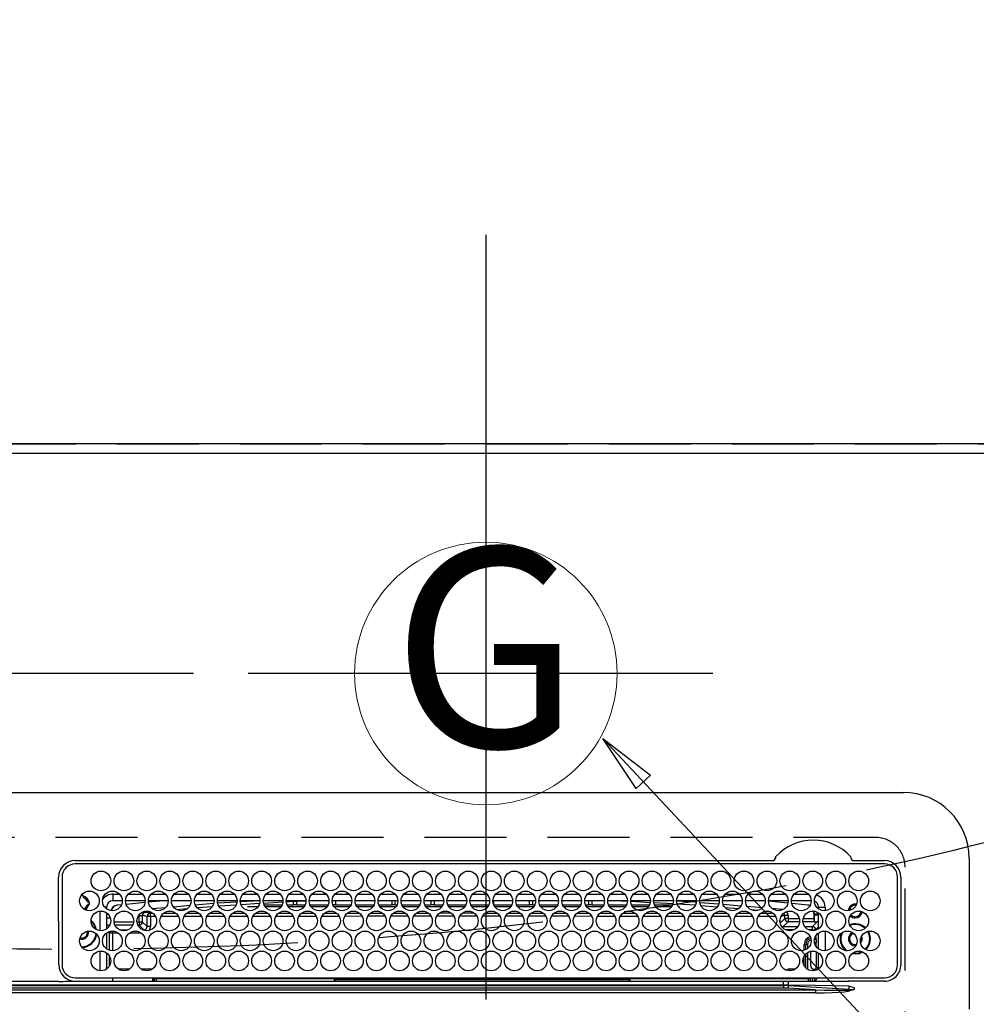
# Model space of a CAD drawing. Extents: x 0 to 26473, y -33085 to -24215.
# Drawn here: x 17191 to 17483, y -26221 to -25921 of the extents above; entities that cross this region are included whole.
import ezdxf
from ezdxf.enums import TextEntityAlignment as Align

# ---------------------------------------------------------------- set-up
doc = ezdxf.new("R2010")
doc.units = 0
doc.header["$LTSCALE"] = 50
doc.header["$MEASUREMENT"] = 0
doc.linetypes.add('CENTER', pattern=[2, 1.25, -0.25, 0.25, -0.25])
doc.linetypes.add('DASHED', pattern=[0.75, 0.5, -0.25])
doc.layers.get('0').update_dxf_attribs({"linetype": 'CONTINUOUS'})
doc.layers.get('DEFPOINTS').update_dxf_attribs({"color": 146, "linetype": 'CONTINUOUS'})
for name, color, linetype in [('111-壁仕上', 3, 'CONTINUOUS'), ('126-甲板', 2, 'CONTINUOUS'), ('150-機器', 8, 'CONTINUOUS'), ('160-文字', 254, 'CONTINUOUS'), ('166-寸法B', 11, 'CONTINUOUS')]:
    doc.layers.add(name, color=color, linetype=linetype)
doc.styles.add('KH001', font='txt')
doc.dimstyles.new('KH1xx030', dxfattribs={"dimscale": 30, "dimtxt": 2, "dimasz": 0.6, "dimexe": 0.3, "dimexo": 1.2, "dimgap": 0.5, "dimtad": 3, "dimdec": 1, "dimdsep": 46, "dimlunit": 6, "dimtxsty": 'KH001', "dimblk": 'DOT', "dimcen": 1, "dimdle": 1, "dimclrd": 256, "dimclre": 256, "dimclrt": 256, "dimadec": 0, "dimazin": 0, "dimtfac": 1, "dimtdec": 1, "dimtix": 1, "dimtmove": 2, "dimatfit": 3, "dimldrblk": 'CLOSEDBLANK', "dimfxl": 1, "dimtolj": 1, "dimtzin": 0, "dimlwd": -1, "dimlwe": -1, "dimarcsym": 0})

# ---------------------------------------------------------------- blocks, each defined once
blk = doc.blocks.new('HT-F6S_H2')
at = {"layer": '126-甲板', "linetype": 'DASHED'}
for p, q in [((271, 282.65), (-271, 282.65)), ((280, -170.35), (280, 273.65))]:
    blk.add_line(p, q, dxfattribs=at)
blk.add_arc((271, 273.65), 9, 0, 90, dxfattribs=at)
at = {"layer": '150-機器', "color": 13, "linetype": 'Continuous'}
for p, q in [((-279.5, 296.38), (279.5, 296.38)), ((299.5, 276.38), (299.5, 230.38)), ((27, 275.6), (239.74, 275.6)), ((273.7, 274.58), (27, 274.58)), ((239.74, 275.6), (239.9, 275.61)), ((264.1, 275.61), (264.18, 275.6)), ((264.18, 275.6), (264.26, 275.6)), ((264.26, 275.6), (273.7, 275.6)), ((22, 243.88), (21.98, 270.58)), ((23, 270.58), (23, 243.88)), ((277.7, 243.88), (277.7, 270.58)), ((278.72, 270.58), (278.72, 243.88)), ((28.52, 264.33), (28.6, 264.35)), ((28.6, 264.35), (28.6, 264.47)), ((29.4, 264.98), (29.4, 264.76)), ((29.4, 264.76), (29.4, 264.35)), ((38.6, 263.38), (38.6, 265.38)), ((38.6, 265.38), (40.54, 265.38)), ((43.16, 265.38), (47.54, 265.38)), ((50.16, 265.38), (54.54, 265.38)), ((57.16, 265.38), (61.54, 265.38)), ((64.16, 265.38), (68.54, 265.38)), ((71.16, 265.38), (75.54, 265.38)), ((78.16, 265.38), (82.54, 265.38)), ((85.16, 265.38), (89.54, 265.38)), ((92.16, 265.38), (96.54, 265.38)), ((99.16, 265.38), (103.54, 265.38)), ((106.16, 265.38), (110.54, 265.38)), ((113.16, 265.38), (117.54, 265.38)), ((120.16, 265.38), (124.54, 265.38)), ((127.16, 265.38), (131.54, 265.38)), ((134.16, 265.38), (138.54, 265.38)), ((141.16, 265.38), (145.54, 265.38)), ((148.16, 265.38), (152.54, 265.38)), ((155.16, 265.38), (159.54, 265.38)), ((162.16, 265.38), (166.54, 265.38)), ((169.16, 265.38), (173.54, 265.38)), ((176.16, 265.38), (180.54, 265.38)), ((183.16, 265.38), (187.54, 265.38)), ((190.16, 265.38), (194.54, 265.38)), ((197.16, 265.38), (201.54, 265.38)), ((204.16, 265.38), (208.54, 265.38)), ((211.16, 265.38), (215.54, 265.38)), ((218.16, 265.38), (222.54, 265.38)), ((225.16, 265.38), (229.54, 265.38)), ((232.16, 265.38), (236.54, 265.38)), ((239.16, 265.38), (243.54, 265.38)), ((246.16, 265.38), (250.54, 265.38)), ((30.75, 263), (31.16, 263)), ((31.16, 262.2), (30.75, 262.2)), ((31.16, 263), (31.38, 263)), ((31.38, 262.2), (31.16, 262.2)), ((36.6, 261.38), (36.07, 261.38)), ((36.6, 261.38), (36.6, 260.89)), ((41.35, 263.38), (38.6, 263.38)), ((41.09, 262.11), (39.8, 261.98)), ((48.35, 263.38), (42.35, 263.38)), ((48.31, 262.84), (42.54, 262.26)), ((55.35, 263.38), (49.35, 263.38)), ((53.98, 263.38), (49.37, 262.95)), ((50.51, 261.02), (54.54, 261.36)), ((62.35, 263.38), (56.35, 263.38)), ((56.99, 261.57), (62.02, 261.99)), ((69.35, 263.38), (63.35, 263.38)), ((63.63, 262.13), (69.2, 262.59)), ((68.7, 261.55), (64.29, 261.18)), ((76.35, 263.38), (70.35, 263.38)), ((70.47, 262.7), (76.33, 263.06)), ((76.03, 262.05), (70.89, 261.72)), ((83.35, 263.38), (77.35, 263.38)), ((77.4, 263.13), (81.32, 263.38)), ((83.17, 262.49), (77.62, 262.15)), ((79.53, 261.65), (82.84, 261.65)), ((90.35, 263.38), (84.35, 263.38)), ((90.31, 262.94), (84.5, 262.58)), ((84.59, 262.15), (90.11, 262.15)), ((84.86, 261.65), (89.84, 261.65)), ((97.35, 263.38), (91.35, 263.38)), ((92.47, 263.08), (91.42, 263.01)), ((91.59, 262.15), (93.6, 262.15)), ((91.86, 261.65), (96.84, 261.65)), ((97.31, 263.27), (92.47, 263.08)), ((93.6, 262.15), (93.6, 263.1)), ((94.6, 262.15), (93.6, 262.15)), ((94.6, 262.15), (94.6, 263.07)), ((94.6, 262.15), (97.11, 262.15)), ((104.35, 263.38), (98.35, 263.38)), ((98.59, 262.15), (104.11, 262.15)), ((98.86, 261.65), (103.84, 261.65)), ((111.35, 263.38), (105.35, 263.38)), ((105.4, 263.38), (105.4, 262.78)), ((106.4, 262.15), (105.59, 262.15)), ((105.86, 261.65), (110.84, 261.65)), ((106.4, 263.38), (106.4, 262.15)), ((106.4, 262.15), (111.11, 262.15)), ((118.35, 263.38), (112.35, 263.38)), ((112.59, 262.15), (118.11, 262.15)), ((112.86, 261.65), (117.84, 261.65)), ((125.35, 263.38), (119.35, 263.38)), ((119.59, 262.15), (123.6, 262.15)), ((119.86, 261.65), (124.84, 261.65)), ((123.6, 262.15), (123.6, 263.38)), ((124.6, 262.15), (123.6, 262.15)), ((124.6, 262.15), (124.6, 263.38)), ((124.6, 262.15), (125.11, 262.15)), ((132.35, 263.38), (126.35, 263.38)), ((126.59, 262.15), (132.11, 262.15)), ((126.86, 261.65), (131.84, 261.65)), ((139.35, 263.38), (133.35, 263.38)), ((133.59, 262.15), (135.4, 262.15)), ((133.86, 261.65), (138.84, 261.65)), ((135.4, 263.38), (135.4, 262.15)), ((136.4, 262.15), (135.4, 262.15)), ((136.4, 263.38), (136.4, 262.15)), ((136.4, 262.15), (139.11, 262.15)), ((146.35, 263.38), (140.35, 263.38)), ((140.59, 262.15), (146.11, 262.15)), ((140.86, 261.65), (145.84, 261.65)), ((153.35, 263.38), (147.35, 263.38)), ((147.59, 262.15), (153.11, 262.15)), ((147.86, 261.65), (152.84, 261.65)), ((160.35, 263.38), (154.35, 263.38)), ((154.6, 262.15), (154.59, 262.15)), ((154.6, 262.15), (154.6, 263.38)), ((154.6, 262.15), (160.11, 262.15)), ((154.86, 261.65), (159.84, 261.65)), ((167.35, 263.38), (161.35, 263.38)), ((161.59, 262.15), (165.4, 262.15)), ((161.86, 261.65), (166.84, 261.65)), ((165.4, 263.38), (165.4, 262.15)), ((166.4, 262.15), (165.4, 262.15)), ((166.4, 263.38), (166.4, 262.15)), ((166.4, 262.15), (167.11, 262.15)), ((174.35, 263.38), (168.35, 263.38)), ((168.59, 262.15), (174.11, 262.15)), ((168.86, 261.65), (173.84, 261.65)), ((181.35, 263.38), (175.35, 263.38)), ((175.59, 262.15), (181.11, 262.15)), ((175.86, 261.65), (180.84, 261.65)), ((188.35, 263.38), (182.35, 263.38)), ((182.59, 262.15), (183.6, 262.15)), ((182.86, 261.65), (187.84, 261.65)), ((183.6, 262.15), (183.6, 263.38)), ((184.6, 262.15), (183.6, 262.15)), ((184.6, 262.15), (184.6, 263.38)), ((184.6, 262.15), (188.11, 262.15)), ((195.35, 263.38), (189.35, 263.38)), ((189.59, 262.15), (195.11, 262.15)), ((189.86, 261.65), (194.84, 261.65)), ((195.32, 263.17), (191.6, 263.38)), ((202.35, 263.38), (196.35, 263.38)), ((202.26, 262.78), (196.41, 263.11)), ((196.59, 262.15), (202.11, 262.15)), ((196.86, 261.65), (201.84, 261.65)), ((209.35, 263.38), (203.35, 263.38)), ((209.14, 262.39), (203.47, 262.71)), ((203.59, 262.15), (209.11, 262.15)), ((203.86, 261.65), (208.84, 261.65)), ((216.35, 263.38), (210.35, 263.38)), ((210.37, 263.32), (216.03, 263.01)), ((215.98, 262.01), (210.54, 262.31)), ((210.86, 261.65), (211.27, 261.65)), ((216.02, 262), (215.98, 262.01)), ((216.03, 263.01), (216.32, 262.98)), ((223.35, 263.38), (217.35, 263.38)), ((217.44, 262.89), (223.15, 262.42)), ((222.62, 261.46), (217.8, 261.86)), ((230.35, 263.38), (224.35, 263.38)), ((224.54, 262.31), (229.96, 261.86)), ((229.12, 260.93), (225.19, 261.25)), ((237.35, 263.38), (231.35, 263.38)), ((231.9, 261.7), (236.51, 261.33)), ((237.35, 263.33), (236.82, 263.38)), ((244.35, 263.38), (238.35, 263.38)), ((244.28, 262.67), (238.35, 263.24)), ((239.42, 261.09), (242.51, 260.83)), ((251.35, 263.38), (245.35, 263.38)), ((250.37, 262.05), (245.45, 262.55)), ((250.6, 262.01), (250.37, 262.05)), ((250.96, 261.86), (250.6, 262.01)), ((253.6, 261.38), (255.6, 261.38)), ((253.6, 260.89), (253.6, 261.38)), ((255.6, 261.38), (255.6, 260.34)), ((34.6, 254.24), (34.6, 260.22)), ((36.6, 259.66), (36.6, 254.79)), ((37.07, 259.25), (36.6, 259.25)), ((46.48, 256.97), (46.48, 258.84)), ((46.48, 258.84), (47.48, 258.84)), ((47.48, 258.84), (47.48, 256.97)), ((48.35, 260.19), (48.36, 260.13)), ((48.36, 260.13), (48.37, 260.01)), ((48.37, 260.01), (48.38, 259.92)), ((48.38, 259.92), (48.38, 259.86)), ((48.38, 259.86), (48.39, 259.84)), ((49.97, 259.97), (48.39, 259.84)), ((48.94, 255.51), (48.94, 258.56)), ((49.94, 258.56), (48.94, 258.56)), ((49.93, 259.56), (50.64, 259.56)), ((49.93, 259.54), (49.93, 259.56)), ((49.94, 259.48), (49.93, 259.54)), ((49.94, 259.39), (49.94, 259.48)), ((49.94, 259.26), (49.94, 259.39)), ((49.94, 259.11), (49.94, 259.26)), ((49.94, 258.94), (49.94, 259.11)), ((49.94, 258.75), (49.94, 258.94)), ((49.94, 258.56), (49.94, 258.75)), ((49.94, 258.56), (49.94, 255.51)), ((51.47, 258.56), (49.94, 258.56)), ((58.47, 258.57), (53.18, 258.56)), ((54.04, 259.57), (57.62, 259.58)), ((61.07, 260.91), (58.05, 260.65)), ((65.46, 258.58), (60.19, 258.57)), ((61.06, 259.58), (64.61, 259.58)), ((72.46, 258.58), (67.19, 258.58)), ((68.07, 259.59), (71.6, 259.59)), ((79.46, 258.59), (74.2, 258.58)), ((75.08, 259.59), (78.59, 259.6)), ((86.45, 258.6), (81.2, 258.59)), ((82.09, 259.6), (85.59, 259.6)), ((93.45, 258.6), (88.21, 258.6)), ((89.1, 259.6), (92.58, 259.61)), ((100.44, 258.61), (95.22, 258.61)), ((96.11, 259.61), (99.57, 259.61)), ((107.44, 258.62), (102.22, 258.61)), ((103.12, 259.62), (106.56, 259.62)), ((114.44, 258.63), (109.23, 258.62)), ((110.13, 259.62), (113.56, 259.62)), ((121.43, 258.63), (116.23, 258.63)), ((117.13, 259.63), (120.55, 259.63)), ((128.43, 258.64), (123.24, 258.64)), ((124.14, 259.63), (127.54, 259.64)), ((135.42, 258.65), (130.24, 258.64)), ((131.15, 259.64), (134.53, 259.64)), ((142.42, 258.65), (137.25, 258.65)), ((138.16, 259.65), (141.53, 259.65)), ((145.4, 258.66), (144.25, 258.66)), ((145.17, 259.65), (145.4, 259.65)), ((145.4, 259.65), (148.53, 259.65)), ((149.42, 258.65), (145.4, 258.66)), ((156.42, 258.65), (151.25, 258.65)), ((152.16, 259.64), (155.54, 259.64)), ((163.43, 258.64), (158.24, 258.65)), ((159.15, 259.64), (162.54, 259.64)), ((170.43, 258.63), (165.24, 258.64)), ((166.14, 259.63), (169.55, 259.63)), ((177.44, 258.63), (172.23, 258.63)), ((173.13, 259.62), (176.56, 259.62)), ((184.44, 258.62), (179.23, 258.63)), ((180.12, 259.62), (183.57, 259.61)), ((191.44, 258.61), (186.23, 258.62)), ((187.11, 259.61), (190.58, 259.61)), ((198.45, 258.61), (193.22, 258.61)), ((194.1, 259.6), (197.59, 259.6)), ((205.45, 258.6), (200.22, 258.61)), ((201.09, 259.6), (204.6, 259.59)), ((212.45, 258.59), (207.21, 258.6)), ((208.07, 259.59), (211.6, 259.59)), ((219.46, 258.59), (214.21, 258.59)), ((215.06, 259.58), (218.61, 259.58)), ((226.46, 258.58), (221.2, 258.59)), ((222.05, 259.58), (225.62, 259.57)), ((233.46, 258.58), (228.2, 258.58)), ((229.04, 259.57), (232.63, 259.57)), ((235.14, 260.44), (233.13, 260.6)), ((240.47, 258.56), (235.19, 258.57)), ((236.03, 259.56), (239.64, 259.56)), ((242.49, 260.64), (242.48, 260.55)), ((242.51, 260.83), (242.49, 260.64)), ((242.51, 260.83), (242.79, 260.76)), ((244.32, 258.84), (243.32, 258.84)), ((243.32, 257.97), (243.32, 258.84)), ((244.32, 258.84), (244.32, 257.97)), ((252.16, 260.06), (252.16, 257.97)), ((252.21, 260.05), (252.16, 260.06)), ((252.21, 259.53), (252.21, 260.05)), ((253.6, 259.25), (252.22, 259.25)), ((252.27, 259.02), (252.24, 259.03)), ((252.27, 259.02), (252.27, 256.93)), ((253.6, 259.02), (252.27, 259.02)), ((253.6, 254.79), (253.6, 259.66)), ((37.74, 258.02), (36.6, 258.02)), ((37.01, 255.93), (37.56, 255.93)), ((37.01, 255.93), (37.36, 255.59)), ((38.86, 256.97), (44.84, 256.97)), ((44.57, 255.97), (39.13, 255.97)), ((45.86, 256.97), (46.48, 256.97)), ((46.48, 255.97), (46.13, 255.97)), ((46.48, 256.97), (47.48, 256.97)), ((46.48, 256.97), (46.48, 255.97)), ((47.94, 254.51), (46.48, 255.97)), ((47.48, 256.97), (48.94, 255.51)), ((49.94, 255.51), (48.94, 255.51)), ((241.86, 257.5), (241.86, 256.96)), ((241.92, 256.57), (243.32, 257.97)), ((244.32, 256.97), (242.86, 255.51)), ((242.86, 255.51), (247.31, 255.51)), ((242.86, 254.98), (242.86, 255.51)), ((244.32, 257.97), (243.32, 257.97)), ((244.32, 257.97), (244.32, 256.97)), ((244.32, 257.97), (247.76, 257.97)), ((247.84, 256.97), (244.32, 256.97)), ((252.21, 256.97), (248.86, 256.97)), ((248.94, 257.97), (252.16, 257.97)), ((249.39, 255.51), (251.73, 255.51)), ((251.73, 255.51), (253.15, 256.93)), ((251.73, 254.51), (251.73, 255.51)), ((252.27, 256.93), (252.21, 256.97)), ((252.27, 256.93), (253.15, 256.93)), ((253.6, 255.39), (252.73, 254.51)), ((30.75, 253.75), (30.72, 254.06)), ((36.6, 253.56), (36.6, 248.69)), ((37.44, 253.51), (37.1, 253.85)), ((38.44, 253.51), (37.44, 253.51)), ((37.44, 248.27), (37.44, 253.51)), ((38.44, 253.51), (38.44, 254.13)), ((40.17, 253.51), (38.44, 253.51)), ((38.44, 253.51), (38.44, 248.13)), ((40.57, 254.51), (43.13, 254.51)), ((47.17, 253.51), (43.53, 253.51)), ((47.57, 254.51), (47.94, 254.51)), ((47.94, 254.37), (47.94, 254.51)), ((246.13, 254.51), (243.57, 254.51)), ((251.73, 254.51), (250.57, 254.51)), ((251.73, 254.51), (252.73, 254.51)), ((251.73, 254.23), (251.73, 254.51)), ((252.71, 252.55), (252.73, 252.55)), ((252.73, 254.51), (252.73, 254.36)), ((252.73, 252.58), (252.73, 252.55)), ((252.73, 252.55), (252.82, 252.55)), ((253.6, 248.69), (253.6, 253.56)), ((255.6, 254.12), (255.6, 248.14)), ((266.55, 251.75), (266.51, 252.1)), ((249.27, 250.05), (249.77, 250.05)), ((249.27, 248.27), (249.27, 250.05)), ((250.27, 250.05), (249.77, 250.05)), ((249.77, 248.48), (249.77, 250.05)), ((250.27, 250.05), (250.27, 248.82)), ((252.35, 251.06), (252.35, 251.2)), ((252.85, 251.55), (252.38, 251.55)), ((252.9, 249.74), (252.69, 249.74)), ((252.85, 251.55), (252.85, 250.57)), ((252.87, 250.56), (252.85, 250.57)), ((252.9, 249.56), (252.9, 249.39)), ((264.8, 249.65), (264.96, 249.66)), ((266.36, 250.95), (266.42, 251.08)), ((266.42, 251.08), (266.55, 251.75)), ((34.6, 242.04), (34.6, 248.02)), ((36.6, 247.46), (36.6, 242.59)), ((37.44, 243.51), (37.44, 246.55)), ((249.27, 243.5), (249.27, 246.55)), ((249.77, 242.87), (249.77, 247.18)), ((250.27, 247.57), (250.27, 242.48)), ((251.24, 243.52), (251.24, 247.96)), ((252.9, 247.84), (252.9, 243.54)), ((253.6, 242.59), (253.6, 247.46)), ((263.84, 247.25), (264.8, 247.15)), ((264.04, 247.42), (264.8, 247.35)), ((264.8, 247.35), (266.04, 247.53)), ((264.8, 247.15), (266.1, 247.34)), ((266.04, 247.53), (266.85, 247.86)), ((266.1, 247.34), (267.09, 247.76)), ((40.1, 242.59), (43.6, 242.59)), ((47.1, 242.59), (50.6, 242.59)), ((244.86, 242.03), (244.86, 242.59)), ((244.86, 242.59), (246.6, 242.59)), ((252.35, 242.52), (252.24, 242.52)), ((252.35, 242.46), (252.35, 242.52)), ((252.85, 242.46), (252.35, 242.46)), ((252.85, 242.53), (252.87, 242.54)), ((252.85, 242.53), (252.85, 242.46)), ((252.85, 242.46), (253.04, 242.27)), ((-242.95, 237.56), (242.95, 237.56)), ((21.98, 238.79), (0, 238.79)), ((106.9, 237.68), (0, 237.68)), ((24.72, 238.88), (146.93, 238.88)), ((27, 239.88), (273.7, 239.88)), ((38.43, 239.88), (38.43, 238.88)), ((51.21, 239.66), (50.72, 239.17)), ((50.72, 239.05), (50.72, 239.17)), ((50.72, 239.05), (51.19, 239.05)), ((51.18, 238.88), (51.2, 239.56)), ((51.7, 239.56), (51.68, 238.88)), ((51.7, 239.88), (51.7, 239.56)), ((106.11, 239.56), (51.7, 239.56)), ((106.09, 238.88), (106.11, 239.56)), ((106.11, 239.56), (106.11, 239.76)), ((106.41, 239.76), (106.41, 239.88)), ((106.41, 239.76), (106.41, 239.56)), ((195.79, 239.76), (106.41, 239.76)), ((106.41, 239.25), (106.41, 239.56)), ((106.41, 239.56), (195.79, 239.56)), ((195.79, 239.25), (106.41, 239.25)), ((242.95, 237.68), (106.9, 237.68)), ((146.93, 238.88), (242.95, 238.88)), ((195.79, 239.76), (195.79, 239.88)), ((195.79, 239.56), (195.79, 239.76)), ((195.79, 239.25), (195.79, 239.56)), ((196.09, 239.76), (196.09, 239.56)), ((196.09, 239.56), (196.11, 238.88)), ((250.55, 239.56), (196.09, 239.56)), ((242.95, 237.68), (242.95, 238.88)), ((242.95, 238.88), (244.36, 238.88)), ((244.45, 237.68), (242.95, 237.68)), ((242.95, 237.56), (242.95, 237.68)), ((242.95, 237.56), (242.95, 236.78)), ((244.36, 238.88), (262.32, 238.88)), ((244.45, 237.68), (244.45, 237.52)), ((252.59, 237.55), (244.45, 237.68)), ((244.45, 237.52), (262.95, 236.41)), ((250.55, 239.56), (250.55, 239.88)), ((250.56, 238.88), (250.55, 239.56)), ((251.05, 239.56), (251.06, 238.88)), ((251.77, 238.88), (251.77, 239.88)), ((251.77, 238.88), (251.77, 239.88)), ((252.64, 239.17), (251.94, 239.88)), ((262.95, 237.38), (252.59, 237.55)), ((253.2, 239.74), (253.2, 239.88)), ((262.32, 238.88), (262.84, 238.88)), ((262.84, 238.88), (262.84, 239.02)), ((264.45, 238.85), (262.84, 238.88)), ((262.95, 236.41), (262.95, 237.38)), ((273.7, 238.85), (264.45, 238.85)), ((-252.65, 236.24), (252.65, 236.24)), ((252.65, 235.3), (-252.65, 235.3)), ((242.95, 236.78), (-242.95, 236.78)), ((252.65, 236.24), (244.37, 236.73)), ((252.65, 236.24), (252.65, 235.3)), ((262.94, 236.18), (264.42, 236.35)), ((262.94, 236.18), (262.95, 236.15)), ((262.95, 236.15), (262.96, 236.12)), ((262.96, 236.12), (262.96, 236.08)), ((262.96, 236.08), (262.97, 236.05)), ((262.97, 236.05), (262.98, 236.02)), ((262.98, 236.02), (262.99, 235.98)), ((262.99, 235.98), (263, 235.95)), ((263, 235.95), (263.01, 235.92)), ((264.42, 236.35), (263.01, 235.92)), ((264.42, 236.35), (264.45, 236.36)), ((264.45, 236.36), (264.42, 236.35)), ((264.45, 236.88), (264.45, 236.36))]:
    blk.add_line(p, q, dxfattribs=at)
for points in [[(252.21, 259.53), (252.21, 259.46), (252.21, 259.4), (252.21, 259.34), (252.22, 259.29), (252.22, 259.23), (252.22, 259.18), (252.22, 259.14), (252.23, 259.1), (252.23, 259.07), (252.23, 259.05), (252.23, 259.04), (252.24, 259.03), (252.24, 259.03)], [(37.01, 255.93), (36.89, 255.93), (36.77, 255.9), (36.65, 255.87), (36.6, 255.84)], [(47.94, 254.51), (48.06, 254.52), (48.19, 254.54), (48.31, 254.58), (48.42, 254.63), (48.52, 254.7), (48.62, 254.78), (48.71, 254.87), (48.78, 254.97), (48.84, 255.08), (48.89, 255.2), (48.92, 255.32), (48.94, 255.44), (48.94, 255.51)], [(49.53, 254.31), (49.67, 254.51), (49.78, 254.74), (49.86, 254.97), (49.92, 255.22), (49.94, 255.47), (49.94, 255.51)], [(242.26, 255.71), (242.37, 255.64), (242.48, 255.59), (242.6, 255.55), (242.72, 255.52), (242.84, 255.51), (242.86, 255.51)], [(252.16, 257.97), (252.16, 257.85), (252.16, 257.72), (252.16, 257.6), (252.17, 257.49), (252.17, 257.39), (252.17, 257.29), (252.18, 257.2), (252.18, 257.13), (252.19, 257.07), (252.2, 257.02), (252.2, 256.99), (252.21, 256.97), (252.21, 256.97)], [(253.6, 256.83), (253.49, 256.88), (253.36, 256.91), (253.24, 256.93), (253.15, 256.93)], [(252.85, 251.55), (252.85, 251.67), (252.85, 251.8), (252.85, 251.92), (252.85, 252.03), (252.84, 252.14), (252.84, 252.23), (252.84, 252.32), (252.83, 252.39), (252.83, 252.45), (252.83, 252.5), (252.82, 252.53), (252.82, 252.55), (252.82, 252.55)], [(252.85, 250.57), (252.84, 250.57), (252.83, 250.57), (252.81, 250.57), (252.78, 250.57), (252.75, 250.58), (252.7, 250.58), (252.66, 250.58), (252.61, 250.58), (252.55, 250.58), (252.49, 250.58), (252.43, 250.58), (252.37, 250.58), (252.35, 250.58)], [(252.9, 249.56), (252.9, 249.69), (252.9, 249.81), (252.9, 249.93), (252.9, 250.04), (252.9, 250.15), (252.89, 250.25), (252.89, 250.33), (252.89, 250.41), (252.88, 250.47), (252.88, 250.51), (252.88, 250.54), (252.87, 250.56), (252.87, 250.56)], [(251.24, 243.52), (251.25, 243.4), (251.27, 243.27), (251.31, 243.16), (251.36, 243.04), (251.43, 242.94), (251.51, 242.84), (251.6, 242.75), (251.7, 242.68), (251.81, 242.62), (251.92, 242.57), (252.04, 242.54), (252.17, 242.52), (252.24, 242.52)], [(252.87, 242.54), (252.87, 242.55), (252.88, 242.57), (252.88, 242.61), (252.89, 242.67), (252.89, 242.73), (252.89, 242.81), (252.9, 242.91), (252.9, 243.01), (252.9, 243.12), (252.9, 243.23), (252.9, 243.36), (252.9, 243.48), (252.9, 243.54)], [(244.86, 242.59), (244.61, 242.57), (244.37, 242.52), (244.13, 242.45), (243.9, 242.34), (243.74, 242.24)], [(252.11, 242.04), (252.16, 242.07), (252.21, 242.12), (252.25, 242.16), (252.29, 242.22), (252.31, 242.27), (252.33, 242.33), (252.35, 242.39), (252.35, 242.46), (252.35, 242.46)], [(252.35, 242.52), (252.41, 242.52), (252.47, 242.52), (252.53, 242.52), (252.59, 242.52), (252.64, 242.52), (252.69, 242.52), (252.73, 242.52), (252.77, 242.53), (252.8, 242.53), (252.83, 242.53), (252.84, 242.53), (252.85, 242.53), (252.85, 242.53)], [(50.72, 239.17), (50.71, 239.3), (50.69, 239.42), (50.65, 239.54), (50.6, 239.65), (50.53, 239.76), (50.45, 239.85), (50.43, 239.88)], [(50.71, 238.87), (50.72, 238.99), (50.72, 239.05)], [(244.45, 237.52), (242.95, 237.56)], [(244.37, 236.73), (242.95, 236.78)], [(252.65, 236.24), (255.37, 236.16), (257.75, 236.11), (259.77, 236.1), (261.39, 236.11), (262.59, 236.16), (262.94, 236.18)], [(252.65, 235.3), (255.38, 235.32), (257.78, 235.39), (259.81, 235.5), (261.44, 235.65), (262.65, 235.83), (263.01, 235.92)], [(262.95, 236.41), (264.45, 236.36)]]:
    blk.add_lwpolyline(points, dxfattribs=at)
for centre in [(34.85, 269.43), (41.85, 269.43), (48.85, 269.43), (55.85, 269.43), (62.85, 269.43), (69.85, 269.43), (76.85, 269.43), (83.85, 269.43), (90.85, 269.43), (97.85, 269.43), (104.85, 269.43), (111.85, 269.43), (118.85, 269.43), (125.85, 269.43), (132.85, 269.43), (139.85, 269.43), (146.85, 269.43), (153.85, 269.43), (160.85, 269.43), (167.85, 269.43), (174.85, 269.43), (181.85, 269.43), (188.85, 269.43), (195.85, 269.43), (202.85, 269.43), (209.85, 269.43), (216.85, 269.43), (223.85, 269.43), (230.85, 269.43), (237.85, 269.43), (244.85, 269.43), (251.85, 269.43), (258.85, 269.43), (265.85, 269.43), (31.35, 263.33), (38.35, 263.33), (45.35, 263.33), (52.35, 263.33), (59.35, 263.33), (66.35, 263.33), (73.35, 263.33), (80.35, 263.33), (87.35, 263.33), (94.35, 263.33), (101.35, 263.33), (108.35, 263.33), (115.35, 263.33), (122.35, 263.33), (129.35, 263.33), (136.35, 263.33), (143.35, 263.33), (150.35, 263.33), (157.35, 263.33), (164.35, 263.33), (171.35, 263.33), (178.35, 263.33), (185.35, 263.33), (192.35, 263.33), (199.35, 263.33), (206.35, 263.33), (213.35, 263.33), (220.35, 263.33), (227.35, 263.33), (234.35, 263.33), (241.35, 263.33), (248.35, 263.33), (255.35, 263.33), (262.35, 263.33), (269.35, 263.33), (34.85, 257.23), (41.85, 257.23), (48.85, 257.23), (55.85, 257.23), (62.85, 257.23), (69.85, 257.23), (76.85, 257.23), (83.85, 257.23), (90.85, 257.23), (97.85, 257.23), (104.85, 257.23), (111.85, 257.23), (118.85, 257.23), (125.85, 257.23), (132.85, 257.23), (139.85, 257.23), (146.85, 257.23), (153.85, 257.23), (160.85, 257.23), (167.85, 257.23), (174.85, 257.23), (181.85, 257.23), (188.85, 257.23), (195.85, 257.23), (202.85, 257.23), (209.85, 257.23), (216.85, 257.23), (223.85, 257.23), (230.85, 257.23), (237.85, 257.23), (244.85, 257.23), (251.85, 257.23), (258.85, 257.23), (265.85, 257.23), (31.35, 251.13), (38.35, 251.13), (45.35, 251.13), (52.35, 251.13), (59.35, 251.13), (66.35, 251.13), (73.35, 251.13), (80.35, 251.13), (87.35, 251.13), (94.35, 251.13), (101.35, 251.13), (108.35, 251.13), (115.35, 251.13), (122.35, 251.13), (129.35, 251.13), (136.35, 251.13), (143.35, 251.13), (150.35, 251.13), (157.35, 251.13), (164.35, 251.13), (171.35, 251.13), (178.35, 251.13), (185.35, 251.13), (192.35, 251.13), (199.35, 251.13), (206.35, 251.13), (213.35, 251.13), (220.35, 251.13), (227.35, 251.13), (234.35, 251.13), (241.35, 251.13), (248.35, 251.13), (255.35, 251.13), (262.35, 251.13), (269.35, 251.13), (34.85, 245.03), (41.85, 245.03), (48.85, 245.03), (55.85, 245.03), (62.85, 245.03), (69.85, 245.03), (76.85, 245.03), (83.85, 245.03), (90.85, 245.03), (97.85, 245.03), (104.85, 245.03), (111.85, 245.03), (118.85, 245.03), (125.85, 245.03), (132.85, 245.03), (139.85, 245.03), (146.85, 245.03), (153.85, 245.03), (160.85, 245.03), (167.85, 245.03), (174.85, 245.03), (181.85, 245.03), (188.85, 245.03), (195.85, 245.03), (202.85, 245.03), (209.85, 245.03), (216.85, 245.03), (223.85, 245.03), (230.85, 245.03), (237.85, 245.03), (244.85, 245.03), (251.85, 245.03), (258.85, 245.03), (265.85, 245.03)]:
    blk.add_circle(centre, 3, dxfattribs=at)
for centre, radius, start, end in [((279.5, 276.38), 20, 0, 90), ((252, 266.38), 15.45, 42.5618, 137.4382), ((239.06, 276.93), 1.57, 302.5442, 356.4106), ((264.95, 276.93), 1.58, 183.703, 237.0654), ((27, 270.58), 5.02, 90, 179.9997), ((27, 270.58), 4, 90, 180), ((273.7, 270.58), 5.02, 0.0002, 90), ((273.7, 270.58), 4, 0, 90), ((29, 262.6), 2.41, 80.4514, 93.2181), ((29, 262.6), 2.2, 10.4757, 79.5243), ((29, 262.6), 1.8, 12.8697, 77.1303), ((38.6, 261.38), 4, 90, 143.6107), ((251.6, 261.38), 4, 0, 70.1372), ((29, 262.6), 1.8, 288.9922, 347.1303), ((29, 262.6), 2.2, 297.2624, 349.5243), ((29, 262.6), 2.41, 350.4514, 9.5486), ((38.6, 261.38), 2, 90, 180), ((39.88, 260.09), 1.88, 94.176, 170.8418), ((39.97, 260.06), 1.93, 95.0722, 170.2029), ((251.6, 261.38), 2, 0, 67.9276), ((264.8, 260.25), 2.1, 79.7266, 177.3237), ((264.8, 260.25), 1.75, 82.3603, 174.6886), ((48.48, 258.84), 1, 95.3704, 179.9596), ((46.66, 250.71), 8.17, 73.814, 84.2485), ((47.6, 251), 8.87, 74.7326, 84.9132), ((49.94, 258.56), 1, 90.163, 179.992), ((244.07, 251.17), 7.71, 95.5995, 103.6256), ((242.33, 258.84), 0.996, 359.9649, 45.8859), ((242.56, 258.89), 1.76, 358.5533, 41.8713), ((264.8, 260.25), 2.1, 224.0121, 270), ((264.8, 260.25), 1.75, 221.7419, 270), ((264.8, 260.25), 1.75, 270, 356.5704), ((264.8, 260.25), 2.1, 270, 354.2994), ((29, 253.75), 4.4, 11.8732, 50.0418), ((29, 253.75), 4.6, 9.7863, 51.6701), ((46.48, 256.97), 1, 270.0814, 359.9186), ((244.32, 257.97), 1, 180.0843, 269.9157), ((251.73, 254.51), 1, 0.0799, 89.9201), ((264.8, 251.75), 4.6, 46.6272, 111.6688), ((264.8, 251.75), 4.4, 46.8036, 111.4925), ((29, 253.75), 2.1, 253.7391, 9.9846), ((29, 253.75), 1.75, 253.4895, 0), ((29, 253.75), 4.4, 270, 354.5986), ((29, 253.75), 4.6, 271.1593, 352.5644), ((38.44, 253.51), 1, 148.9844, 179.9258), ((251.77, 250.05), 2.5, 106.7351, 180), ((252.32, 252.55), 0.5, 292.6447, 0.011), ((252.23, 252.55), 0.5, 307.2697, 0.0059), ((264.8, 251.75), 4.6, 157.1651, 231.3559), ((264.8, 251.75), 4.4, 153.1091, 235.4119), ((264.8, 251.75), 2.1, 114.0228, 270), ((264.8, 251.75), 1.75, 107.1938, 281.3272), ((264.8, 251.75), 2.1, 321.0178, 23.3963), ((264.8, 251.75), 4.4, 313.3047, 31.1095), ((264.8, 251.75), 4.6, 314.1117, 30.3025), ((251.77, 250.05), 2, 105.6063, 180), ((251.77, 250.05), 1.5, 106.9306, 180), ((27, 243.88), 5, 180.0001, 270), ((27, 243.88), 4, 180, 270), ((273.7, 243.88), 4, 270, 0), ((273.7, 243.88), 5.02, 269.9993, 0.0007), ((251.85, 242.46), 1, 343.7613, 359.9651), ((21.96, 282.19), 43.4, 270.0294, 273.6401), ((51.7, 239.55), 0.5, 139.1062, 179), ((51.45, 232.41), 7.16, 87.9986, 92.0014), ((106.41, 239.75), 0.3, 154.8869, 179), ((106.26, 235.4), 4.36, 88.0289, 91.9711), ((106.41, 239.55), 0.3, 179, 270), ((106.26, 235.25), 4.31, 88.0042, 91.9958), ((195.94, 235.4), 4.36, 88.0288, 91.9712), ((195.94, 235.25), 4.31, 88.0042, 91.9958), ((195.79, 239.55), 0.3, 270, 1), ((195.79, 239.75), 0.3, 1, 25.1106), ((240.37, 237.98), 4.09, 355.8166, 12.738), ((235.25, 238), 9.21, 352.0893, 356.9691), ((250.8, 232.41), 7.16, 87.9988, 92.0012), ((250.55, 239.55), 0.5, 1, 40.8897), ((251.6, 240.88), 2, 270, 330), ((474.41, 867.47), 664.63, 251.4488, 251.58476), ((250.05, 237.17), 12.92, 355.6176, 356.603)]:
    blk.add_arc(centre, radius, start, end, dxfattribs=at)
blk = doc.blocks.new('GAS')
at = {"layer": '160-文字', "color": 4, "linetype": 'Continuous', "lineweight": 20}
blk.add_circle((0, 0), 40, dxfattribs=at)
at = {"layer": '160-文字', "color": 4, "lineweight": 0, "style": 'KH001'}
blk.add_text('G', height=60.8, dxfattribs=at).set_placement((0, 0), align=Align.MIDDLE)
blk = doc.blocks.new('_Dot')
at = {"color": 0, "linetype": 'ByBlock', "lineweight": -2}
blk.add_line((-0.5, 0), (-1, 0), dxfattribs=at)
at = {"color": 0, "linetype": 'ByBlock', "const_width": 0.5}
blk.add_lwpolyline([(-0.25, 0, 1), (0.25, 0, 1)], format="xyb", close=True, dxfattribs=at)
blk = doc.blocks.new('*D110')
at = {"layer": '166-寸法B', "transparency": 16777216}
for p, q in [((17123.59, -25927.56), (17123.59, -26050.06)), ((17148.47, -26050.06), (17114.59, -26050.06)), ((17123.59, -26102.06), (17123.59, -26068.06)), ((17244.38, -26120.06), (17114.59, -26120.06))]:
    blk.add_line(p, q, dxfattribs=at)
at = {"layer": 'DEFPOINTS', "color": 0, "transparency": 16777216}
for p in [(17123.59, -26050.06), (17184.47, -26050.06), (17280.38, -26120.06)]:
    blk.add_point(p, dxfattribs=at)
at = {"layer": '166-寸法B', "transparency": 16777216, "xscale": 18, "yscale": 18, "zscale": 18}
for p, rotation in [((17123.59, -26050.06), 90), ((17123.59, -26120.06), 270)]:
    blk.add_blockref('_Dot', p, dxfattribs=dict(at, rotation=rotation))
at = {"layer": '166-寸法B', "transparency": 16777216, "insert": (17078.59, -25977.59), "char_height": 60, "attachment_point": 5, "rotation": 90, "style": 'KH001'}
blk.add_mtext('\\A1;70', dxfattribs=at)
blk = doc.blocks.new('_ClosedBlank')
at = {"color": 0, "linetype": 'ByBlock', "lineweight": -2}
for p, q in [((-1, 0.167), (0, 0)), ((-1, 0.167), (-1, -0.167)), ((0, 0), (-1, -0.167))]:
    blk.add_line(p, q, dxfattribs=at)

msp = doc.modelspace()

# ---------------------------------------------------------------- linework, layer by layer
at = {"layer": '111-壁仕上', "color": 253, "linetype": 'CENTER', "ltscale": 2}
msp.add_line((18555.73, -26050.06), (14865.69, -26050.06), dxfattribs=at)
at = {"layer": '111-壁仕上', "ltscale": 2}
msp.add_line((17652.51, -26050.06), (16747.51, -26050.06), dxfattribs=at)
at = {"layer": '126-甲板'}
msp.add_line((17649.51, -26053.06), (16744.51, -26053.06), dxfattribs=at)
at = {"layer": '160-文字', "linetype": 'DASHED', "ltscale": 2, "extrusion": (0, 0, -1)}
msp.add_ellipse((17204.32, -25986.37), major_axis=(534.89, 0), ratio=0.406974, dxfattribs=at)
at = {"layer": 'DEFPOINTS'}
for p, q in [((17333.51, -25986.37), (17333.51, -26219.47)), ((17402.7, -26120.06), (17261.04, -26120.06))]:
    msp.add_line(p, q, dxfattribs=at)
at = {"layer": 'DEFPOINTS', "linetype": 'DASHED'}
msp.add_lwpolyline([(17633.51, -26690.06), (16883.51, -26690.06), (16883.51, -26050.06), (17633.51, -26050.06)], close=True, dxfattribs=at)

# ---------------------------------------------------------------- block references
at = {"layer": '150-機器'}
msp.add_blockref('HT-F6S_H2', (17181.31, -26452.71), dxfattribs=at)
at = {"layer": '160-文字'}
msp.add_blockref('GAS', (17333.51, -26120.06), dxfattribs=at)

# ---------------------------------------------------------------- dimensions: what is measured, and where the dimension line sits
at = {"layer": '166-寸法B'}
dim = msp.add_linear_dim(base=(17123.59, -26050.06), p1=(17280.38, -26120.06), p2=(17184.47, -26050.06), angle=90, dimstyle='KH1xx030', override={"dimtmove": 1}, dxfattribs=at)
dim.commit()
dim.dimension.update_dxf_attribs({"geometry": '*D110', "text_midpoint": (17142.03, -25977.59), "dimtype": 128})

# ---------------------------------------------------------------- leaders
at = {"layer": '160-文字', "annotation_type": 0, "has_hookline": 1, "hookline_direction": 0, "text_width": 1004.16}
msp.add_leader([(17369.19, -26139.93), (18320.25, -27156.1), (18338.25, -27156.1)], dimstyle='KH1xx030', override={"dimgap": 0.5, "dimtad": 1}, dxfattribs=at)

doc.saveas('drawing.dxf')
